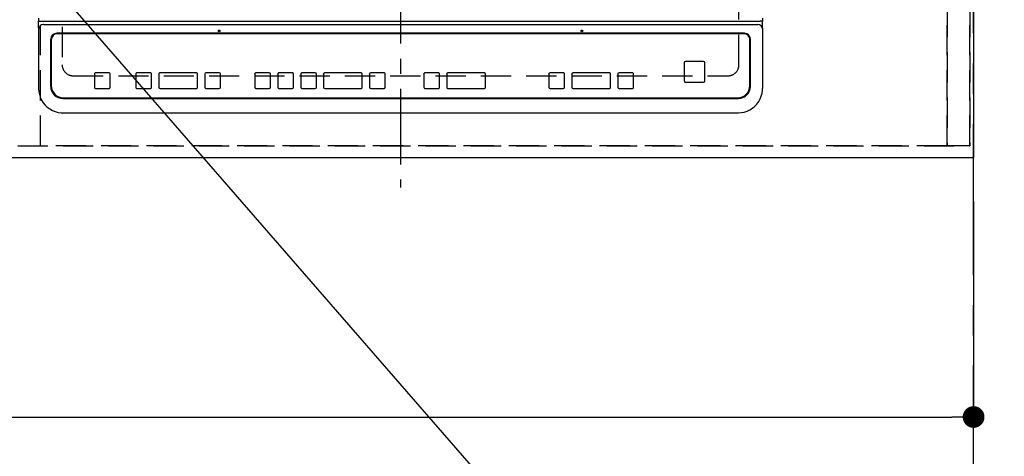
# Model space of a CAD drawing. Extents: x 27948 to 54421, y -22065 to -13195.
# Drawn here: x 44905 to 45720, y -15927 to -15566 of the extents above; entities that cross this region are included whole.
import ezdxf

# ---------------------------------------------------------------- set-up
doc = ezdxf.new("R2010")
doc.units = 0
doc.header["$LTSCALE"] = 50
doc.header["$MEASUREMENT"] = 0
for name, pattern in [('CENTER', [2, 1.25, -0.25, 0.25, -0.25]), ('DASHED', [0.75, 0.5, -0.25]), ('HIDDEN', [0.375, 0.25, -0.125])]:
    doc.linetypes.add(name, pattern=pattern)
doc.layers.get('0').update_dxf_attribs({"linetype": 'CONTINUOUS'})
doc.layers.get('DEFPOINTS').update_dxf_attribs({"color": 146, "linetype": 'CONTINUOUS'})
for name, color, linetype in [('111-壁仕上', 3, 'CONTINUOUS'), ('121-キャビネット（中）', 253, 'HIDDEN'), ('126-甲板', 2, 'CONTINUOUS'), ('150-機器', 8, 'CONTINUOUS'), ('160-文字', 254, 'CONTINUOUS'), ('166-寸法B', 11, 'CONTINUOUS')]:
    doc.layers.add(name, color=color, linetype=linetype)
doc.styles.add('KH001', font='txt')
doc.dimstyles.new('KH1xx030', dxfattribs={"dimscale": 30, "dimtxt": 2, "dimasz": 0.6, "dimexe": 0.3, "dimexo": 1.2, "dimgap": 0.5, "dimtad": 3, "dimdec": 1, "dimdsep": 46, "dimlunit": 6, "dimtxsty": 'KH001', "dimblk": 'DOT', "dimcen": 1, "dimdle": 1, "dimclrd": 256, "dimclre": 256, "dimclrt": 256, "dimadec": 0, "dimazin": 0, "dimtfac": 1, "dimtdec": 1, "dimtix": 1, "dimtmove": 2, "dimatfit": 3, "dimldrblk": 'CLOSEDBLANK', "dimfxl": 1, "dimtolj": 1, "dimtzin": 0, "dimlwd": -1, "dimlwe": -1, "dimarcsym": 0})

# ---------------------------------------------------------------- blocks, each defined once
blk = doc.blocks.new('_Dot')
at = {"color": 0, "linetype": 'ByBlock', "lineweight": -2}
blk.add_line((-0.5, 0), (-1, 0), dxfattribs=at)
at = {"color": 0, "linetype": 'ByBlock', "const_width": 0.5}
blk.add_lwpolyline([(-0.25, 0, 1), (0.25, 0, 1)], format="xyb", close=True, dxfattribs=at)
blk = doc.blocks.new('*D129')
at = {"layer": '166-寸法B', "transparency": 16777216}
for p, q in [((43250.68, -15716.06), (43250.68, -15903.45)), ((45694.68, -15716.06), (45694.68, -15903.45)), ((43268.68, -15894.45), (45676.68, -15894.45))]:
    blk.add_line(p, q, dxfattribs=at)
at = {"layer": 'DEFPOINTS', "color": 0, "transparency": 16777216}
for p in [(43250.68, -15680.06), (45694.68, -15680.06), (45694.68, -15894.45)]:
    blk.add_point(p, dxfattribs=at)
at = {"layer": '166-寸法B', "transparency": 16777216, "xscale": 18, "yscale": 18, "zscale": 18, "rotation": 180}
blk.add_blockref('_Dot', (43250.68, -15894.45), dxfattribs=at)
at = {"layer": '166-寸法B', "transparency": 16777216, "xscale": 18, "yscale": 18, "zscale": 18}
blk.add_blockref('_Dot', (45694.68, -15894.45), dxfattribs=at)
at = {"layer": '166-寸法B', "transparency": 16777216, "insert": (44472.68, -15844.12), "char_height": 60, "attachment_point": 5, "style": 'KH001'}
blk.add_mtext('\\A1;2,444〈ﾜｰｸﾄｯﾌﾟ寸法〉', dxfattribs=at)
blk = doc.blocks.new('_ClosedBlank')
at = {"color": 0, "linetype": 'ByBlock', "lineweight": -2}
for p, q in [((-1, 0.167), (0, 0)), ((-1, 0.167), (-1, -0.167)), ((0, 0), (-1, -0.167))]:
    blk.add_line(p, q, dxfattribs=at)
blk = doc.blocks.new('HT-F6S_H2')
at = {"layer": '126-甲板', "linetype": 'DASHED'}
for p, q in [((-280, 273.65), (-280, -170.35)), ((280, -170.35), (280, 273.65)), ((-271, -179.35), (271, -179.35))]:
    blk.add_line(p, q, dxfattribs=at)
for centre, start, end in [((-271, -170.35), 180, 270), ((271, -170.35), 270, 0)]:
    blk.add_arc(centre, 9, start, end, dxfattribs=at)
at = {"layer": '150-機器', "color": 161, "linetype": 'CENTER'}
blk.add_line((0, 309.76), (0, -271.88), dxfattribs=at)
at = {"layer": '150-機器', "color": 13, "linetype": 'Continuous'}
for p, q in [((-299.5, -131.62), (-299.5, -134.29)), ((-299.5, -134.29), (-297.5, -134.29)), ((-299.5, -139.83), (-299.5, -134.29)), ((-297.5, -134.29), (297.5, -134.29)), ((-295.5, -136.14), (-295.52, -136.07)), ((-295.5, -137.07), (295.5, -137.07)), ((299.5, -134.29), (297.5, -134.29)), ((299.5, -131.62), (299.5, -134.29)), ((299.5, -139.83), (299.5, -134.29)), ((-299.5, -139.83), (-299.5, -140.76)), ((-299.5, -140.76), (-299.5, -188.39)), ((284.5, -144.14), (-284.5, -144.14)), ((-284, -144.64), (-284, -144.65)), ((284, -144.64), (-284, -144.64)), ((284, -144.65), (-284, -144.65)), ((284, -144.64), (284, -144.65)), ((299.5, -139.83), (299.5, -140.76)), ((299.5, -140.76), (299.5, -188.39)), ((-289.5, -188.13), (-289.5, -149.14)), ((-289, -149.64), (-289, -149.65)), ((-289, -149.65), (-289, -187.64)), ((289, -149.64), (289, -149.65)), ((289, -187.64), (289, -149.65)), ((289.5, -188.13), (289.5, -149.14)), ((234.74, -168.65), (234.74, -168.64)), ((234.74, -168.65), (234.74, -183.65)), ((235.74, -167.65), (235.74, -167.64)), ((250.74, -167.64), (235.74, -167.64)), ((250.74, -167.65), (235.74, -167.65)), ((250.74, -167.65), (250.74, -167.64)), ((251.74, -168.65), (251.74, -168.64)), ((251.74, -183.65), (251.74, -168.65)), ((-253.25, -177.89), (-253.25, -177.87)), ((-253.25, -177.89), (-253.25, -188.88)), ((-241.25, -176.87), (-252.25, -176.87)), ((-252.25, -176.89), (-252.25, -176.87)), ((-241.25, -176.89), (-252.25, -176.89)), ((-241.25, -176.89), (-241.25, -176.87)), ((-240.25, -177.89), (-240.25, -177.87)), ((-240.25, -188.88), (-240.25, -177.89)), ((-219, -177.89), (-219, -177.87)), ((-219, -177.89), (-219, -188.88)), ((-207, -176.87), (-218, -176.87)), ((-218, -176.89), (-218, -176.87)), ((-207, -176.89), (-218, -176.89)), ((-207, -176.89), (-207, -176.87)), ((-206, -177.89), (-206, -177.87)), ((-206, -188.88), (-206, -177.89)), ((-200, -177.89), (-200, -177.87)), ((-200, -177.89), (-200, -188.88)), ((-169, -176.87), (-199, -176.87)), ((-199, -176.89), (-199, -176.87)), ((-169, -176.89), (-199, -176.89)), ((-169, -176.89), (-169, -176.87)), ((-168, -177.89), (-168, -177.87)), ((-168, -188.88), (-168, -177.89)), ((-162, -177.89), (-162, -177.87)), ((-162, -177.89), (-162, -188.88)), ((-150, -176.87), (-161, -176.87)), ((-161, -176.89), (-161, -176.87)), ((-150, -176.89), (-161, -176.89)), ((-150, -176.89), (-150, -176.87)), ((-149, -177.89), (-149, -177.87)), ((-149, -188.88), (-149, -177.89)), ((-120.66, -177.9), (-120.66, -177.88)), ((-120.66, -177.9), (-120.66, -188.89)), ((-108.66, -176.88), (-119.66, -176.88)), ((-119.66, -176.9), (-119.66, -176.88)), ((-108.66, -176.9), (-119.66, -176.9)), ((-108.66, -176.9), (-108.66, -176.88)), ((-107.66, -177.9), (-107.66, -177.88)), ((-107.66, -188.89), (-107.66, -177.9)), ((-101.66, -177.9), (-101.66, -177.88)), ((-101.66, -177.9), (-101.66, -188.89)), ((-89.66, -176.88), (-100.66, -176.88)), ((-100.66, -176.9), (-100.66, -176.88)), ((-89.66, -176.9), (-100.66, -176.9)), ((-89.66, -176.9), (-89.66, -176.88)), ((-88.66, -177.9), (-88.66, -177.88)), ((-88.66, -188.89), (-88.66, -177.9)), ((-82.66, -177.9), (-82.66, -177.88)), ((-82.66, -177.9), (-82.66, -188.89)), ((-70.66, -176.88), (-81.66, -176.88)), ((-81.66, -176.9), (-81.66, -176.88)), ((-70.66, -176.9), (-81.66, -176.9)), ((-70.66, -176.9), (-70.66, -176.88)), ((-69.66, -177.9), (-69.66, -177.88)), ((-69.66, -188.89), (-69.66, -177.9)), ((-63.66, -177.9), (-63.66, -177.88)), ((-63.66, -177.9), (-63.66, -188.89)), ((-32.66, -176.88), (-62.66, -176.88)), ((-62.66, -176.9), (-62.66, -176.88)), ((-32.66, -176.9), (-62.66, -176.9)), ((-32.66, -176.9), (-32.66, -176.88)), ((-31.66, -177.9), (-31.66, -177.88)), ((-31.66, -188.89), (-31.66, -177.9)), ((-25.66, -177.9), (-25.66, -177.88)), ((-25.66, -177.9), (-25.66, -188.89)), ((-13.66, -176.88), (-24.66, -176.88)), ((-24.66, -176.9), (-24.66, -176.88)), ((-13.66, -176.9), (-24.66, -176.9)), ((-13.66, -176.9), (-13.66, -176.88)), ((-12.66, -177.9), (-12.66, -177.88)), ((-12.66, -188.89), (-12.66, -177.9)), ((19.34, -177.9), (19.34, -177.88)), ((19.34, -177.9), (19.34, -188.89)), ((31.34, -176.88), (20.34, -176.88)), ((20.34, -176.9), (20.34, -176.88)), ((31.34, -176.9), (20.34, -176.9)), ((31.34, -176.9), (31.34, -176.88)), ((32.34, -177.9), (32.34, -177.88)), ((32.34, -188.89), (32.34, -177.9)), ((38.34, -177.9), (38.34, -177.88)), ((38.34, -177.9), (38.34, -188.89)), ((69.34, -176.88), (39.34, -176.88)), ((39.34, -176.9), (39.34, -176.88)), ((69.34, -176.9), (39.34, -176.9)), ((69.34, -176.9), (69.34, -176.88)), ((70.34, -177.9), (70.34, -177.88)), ((70.34, -188.89), (70.34, -177.9)), ((122.75, -177.9), (122.75, -177.88)), ((122.75, -177.9), (122.75, -188.89)), ((134.75, -176.88), (123.75, -176.88)), ((123.75, -176.9), (123.75, -176.88)), ((134.75, -176.9), (123.75, -176.9)), ((134.75, -176.9), (134.75, -176.88)), ((135.75, -177.9), (135.75, -177.88)), ((135.75, -188.89), (135.75, -177.9)), ((141.75, -177.9), (141.75, -177.88)), ((141.75, -177.9), (141.75, -188.89)), ((172.75, -176.88), (142.75, -176.88)), ((142.75, -176.9), (142.75, -176.88)), ((172.75, -176.9), (142.75, -176.9)), ((172.75, -176.9), (172.75, -176.88)), ((173.75, -177.9), (173.75, -177.88)), ((173.75, -188.89), (173.75, -177.9)), ((179.75, -177.9), (179.75, -177.88)), ((179.75, -177.9), (179.75, -188.89)), ((191.75, -176.88), (180.75, -176.88)), ((180.75, -176.9), (180.75, -176.88)), ((191.75, -176.9), (180.75, -176.9)), ((191.75, -176.9), (191.75, -176.88)), ((192.75, -177.9), (192.75, -177.88)), ((192.75, -188.89), (192.75, -177.9)), ((235.74, -184.65), (250.74, -184.65)), ((-299.5, -188.39), (-299.5, -189.78)), ((-252.25, -189.88), (-241.25, -189.88)), ((-218, -189.88), (-207, -189.88)), ((-199, -189.88), (-169, -189.88)), ((-161, -189.88), (-150, -189.88)), ((-119.66, -189.89), (-108.66, -189.89)), ((-100.66, -189.89), (-89.66, -189.89)), ((-81.66, -189.89), (-70.66, -189.89)), ((-62.66, -189.89), (-32.66, -189.89)), ((-24.66, -189.89), (-13.66, -189.89)), ((20.34, -189.89), (31.34, -189.89)), ((39.34, -189.89), (69.34, -189.89)), ((123.75, -189.89), (134.75, -189.89)), ((142.75, -189.89), (172.75, -189.89)), ((180.75, -189.89), (191.75, -189.89)), ((299.5, -188.39), (299.5, -189.78)), ((-279.5, -198.12), (279.5, -198.12)), ((-279, -197.64), (279, -197.64)), ((-279.5, -210.03), (279.5, -210.03)), ((-279.5, -210.03), (-279.5, -210.05))]:
    blk.add_line(p, q, dxfattribs=at)
for points in [[(-299.5, -189.78), (-299.34, -192.31), (-298.88, -194.79), (-298.11, -197.2), (-297.05, -199.49), (-295.72, -201.63), (-294.13, -203.58), (-292.32, -205.32), (-290.31, -206.82), (-288.12, -208.05), (-285.81, -209), (-283.39, -209.64), (-280.91, -209.98), (-279.5, -210.03)], [(279.5, -210.03), (281.99, -209.87), (284.45, -209.4), (286.83, -208.62), (289.09, -207.55), (291.2, -206.2), (293.13, -204.6), (294.85, -202.76), (296.33, -200.72), (297.55, -198.51), (298.48, -196.17), (299.12, -193.72), (299.45, -191.22), (299.5, -189.78)]]:
    blk.add_lwpolyline(points, dxfattribs=at)
for centre in [(-150, -142.27), (150, -142.27)]:
    blk.add_circle(centre, 0.742, dxfattribs=at)
for centre, radius, start, end in [((-295.65, -140.92), 3.86, 87.8011, 177.61755), ((295.65, -140.92), 3.86, 2.38258, 92.19877), ((-284.5, -149.14), 5, 89.99184, 179.98852), ((-284, -149.64), 5, 89.99012, 179.98998), ((-284, -149.65), 5, 89.99012, 179.98994), ((284, -149.64), 5, 0.00972, 90.00988), ((284, -149.65), 5, 0.00971, 90.00984), ((284.5, -149.14), 5, 0.0109, 90.00865), ((235.74, -168.64), 1, 89.99079, 179.98936), ((235.74, -168.65), 1, 89.99109, 179.98927), ((250.74, -168.64), 1, 0.00916, 90.00962), ((250.74, -168.65), 1, 0.00916, 90.00984), ((-252.25, -177.87), 1, 89.98896, 179.99034), ((-252.25, -177.89), 1, 89.98908, 179.99022), ((-241.25, -177.87), 1, 0.01073, 90.00912), ((-241.25, -177.89), 1, 0.01052, 90.00912), ((-218, -177.87), 1, 89.98958, 179.99057), ((-218, -177.89), 1, 89.98966, 179.99048), ((-207, -177.87), 1, 0.00931, 90.01034), ((-207, -177.89), 1, 0.00952, 90.01012), ((-199, -177.87), 1, 89.99025, 179.99097), ((-199, -177.89), 1, 89.99025, 179.99097), ((-169, -177.87), 1, 0.00952, 90.01012), ((-169, -177.89), 1, 0.00943, 90.01042), ((-161, -177.87), 1, 89.99088, 179.98927), ((-161, -177.89), 1, 89.99088, 179.98927), ((-150, -177.87), 1, 0.01073, 90.00891), ((-150, -177.89), 1, 0.01073, 90.00891), ((-119.66, -177.88), 1, 89.99003, 179.99055), ((-119.66, -177.9), 1, 89.99003, 179.99055), ((-108.66, -177.88), 1, 0.00988, 90.00976), ((-108.66, -177.9), 1, 0.00988, 90.00976), ((-100.66, -177.88), 1, 89.99006, 179.99008), ((-100.66, -177.9), 1, 89.99018, 179.98996), ((-89.66, -177.88), 1, 0.00988, 90.00997), ((-89.66, -177.9), 1, 0.00967, 90.00997), ((-81.66, -177.88), 1, 89.99049, 179.98987), ((-81.66, -177.9), 1, 89.99049, 179.98987), ((-70.66, -177.88), 1, 0.01012, 90.00973), ((-70.66, -177.9), 1, 0.01013, 90.00973), ((-62.66, -177.88), 1, 89.98985, 179.99072), ((-62.66, -177.9), 1, 89.98985, 179.99072), ((-32.66, -177.88), 1, 0.01, 90.00985), ((-32.66, -177.9), 1, 0.01, 90.00964), ((-24.66, -177.88), 1, 89.99032, 179.99015), ((-24.66, -177.9), 1, 89.99032, 179.99015), ((-13.66, -177.88), 1, 0.00977, 90.00993), ((-13.66, -177.9), 1, 0.00977, 90.00993), ((20.34, -177.88), 1, 89.99011, 179.99015), ((20.34, -177.9), 1, 89.99011, 179.99015), ((31.34, -177.88), 1, 0.0097, 90.00973), ((31.34, -177.9), 1, 0.0097, 90.00972), ((39.34, -177.88), 1, 89.99006, 179.9903), ((39.34, -177.9), 1, 89.99006, 179.9903), ((69.34, -177.88), 1, 0.01012, 90.00973), ((69.34, -177.9), 1, 0.01013, 90.00973), ((123.75, -177.88), 1, 89.99018, 179.98996), ((123.75, -177.9), 1, 89.99027, 179.98987), ((134.75, -177.88), 1, 0.0093, 90.01034), ((134.75, -177.9), 1, 0.00952, 90.01012), ((142.75, -177.88), 1, 89.99109, 179.98927), ((142.75, -177.9), 1, 89.99109, 179.98927), ((172.75, -177.88), 1, 0.00952, 90.01012), ((172.75, -177.9), 1, 0.00952, 90.01012), ((180.75, -177.88), 1, 89.99088, 179.98927), ((180.75, -177.9), 1, 89.99088, 179.98927), ((191.75, -177.88), 1, 0.00903, 90.00975), ((191.75, -177.9), 1, 0.00903, 90.00975), ((235.74, -183.65), 1, 180.00952, 270.01023), ((250.74, -183.65), 1, 269.99098, 359.99013), ((-279.5, -188.12), 10, 180.00789, 270.01168), ((-279, -187.64), 10, 180.00989, 270.00985), ((-252.25, -188.88), 1, 180.00987, 270.01073), ((-241.25, -188.88), 1, 269.99099, 359.98927), ((-218, -188.88), 1, 180.00952, 270.01023), ((-207, -188.88), 1, 269.98977, 359.99048), ((-199, -188.88), 1, 180.01069, 270.00906), ((-169, -188.88), 1, 269.98977, 359.99048), ((-161, -188.88), 1, 180.01073, 270.00901), ((-150, -188.88), 1, 269.99099, 359.98927), ((-119.66, -188.89), 1, 180.01008, 270.00967), ((-108.66, -188.89), 1, 269.99038, 359.98988), ((-100.66, -188.89), 1, 180.01012, 270.00962), ((-89.66, -188.89), 1, 269.99038, 359.98987), ((-81.66, -188.89), 1, 180.01012, 270.00962), ((-70.66, -188.89), 1, 269.99038, 359.98987), ((-62.66, -188.89), 1, 180.00997, 270.00977), ((-32.66, -188.89), 1, 269.99017, 359.9903), ((-24.66, -188.89), 1, 180.00985, 270.00979), ((-13.66, -188.89), 1, 269.99023, 359.99012), ((20.34, -188.89), 1, 180.0097, 270.00994), ((31.34, -188.89), 1, 269.99021, 359.99025), ((39.34, -188.89), 1, 180.00958, 270.00995), ((69.34, -188.89), 1, 269.99038, 359.98987), ((123.75, -188.89), 1, 180.01012, 270.00962), ((134.75, -188.89), 1, 269.99099, 359.98927), ((142.75, -188.89), 1, 180.01069, 270.00906), ((172.75, -188.89), 1, 269.98991, 359.99023), ((180.75, -188.89), 1, 180.00987, 270.00987), ((191.75, -188.89), 1, 269.99014, 359.99097), ((279, -187.64), 10, 269.99013, 359.99012), ((279.5, -188.12), 10, 269.9883, 359.99211)]:
    blk.add_arc(centre, radius, start, end, dxfattribs=at)
blk = doc.blocks.new('*D152')
at = {"layer": '166-寸法B', "transparency": 16777216}
for p, q in [((45727.68, -15033.06), (46554.63, -15033.06)), ((46545.63, -15051.06), (46545.63, -15662.06)), ((45730.68, -15680.06), (46554.63, -15680.06))]:
    blk.add_line(p, q, dxfattribs=at)
at = {"layer": 'DEFPOINTS', "color": 0, "transparency": 16777216}
for p in [(45691.68, -15033.06), (45694.68, -15680.06), (46545.63, -15680.06)]:
    blk.add_point(p, dxfattribs=at)
at = {"layer": '166-寸法B', "transparency": 16777216, "xscale": 18, "yscale": 18, "zscale": 18}
for p, rotation in [((46545.63, -15033.06), 90), ((46545.63, -15680.06), 270)]:
    blk.add_blockref('_Dot', p, dxfattribs=dict(at, rotation=rotation))
at = {"layer": '166-寸法B', "transparency": 16777216, "insert": (46500.63, -15356.56), "char_height": 60, "attachment_point": 5, "rotation": 90, "style": 'KH001'}
blk.add_mtext('\\A1;647', dxfattribs=at)
blk = doc.blocks.new('*D154')
at = {"layer": '166-寸法B', "transparency": 16777216}
for p, q in [((46152.07, -15030.06), (46689.63, -15030.06)), ((46680.63, -15048.06), (46680.63, -15662.06)), ((45730.68, -15680.06), (46689.63, -15680.06))]:
    blk.add_line(p, q, dxfattribs=at)
at = {"layer": 'DEFPOINTS', "color": 0, "transparency": 16777216}
for p in [(46116.07, -15030.06), (45694.68, -15680.06), (46680.63, -15680.06)]:
    blk.add_point(p, dxfattribs=at)
at = {"layer": '166-寸法B', "transparency": 16777216, "xscale": 18, "yscale": 18, "zscale": 18}
for p, rotation in [((46680.63, -15030.06), 90), ((46680.63, -15680.06), 270)]:
    blk.add_blockref('_Dot', p, dxfattribs=dict(at, rotation=rotation))
at = {"layer": '166-寸法B', "transparency": 16777216, "insert": (46635.63, -15355.06), "char_height": 60, "attachment_point": 5, "rotation": 90, "style": 'KH001'}
blk.add_mtext('\\A1;650', dxfattribs=at)

msp = doc.modelspace()

# ---------------------------------------------------------------- linework, layer by layer
at = {"layer": '111-壁仕上', "color": 253, "linetype": 'CENTER', "ltscale": 2}
msp.add_line((45694.68, -19976.95), (45694.68, -15030.06), dxfattribs=at)
at = {"layer": '121-キャビネット（中）', "ltscale": 2}
msp.add_lwpolyline([(43253.68, -15670.06), (45691.68, -15670.06), (45691.68, -15030.06)], dxfattribs=at)
at = {"layer": '126-甲板'}
msp.add_lwpolyline([(43250.68, -15033.06), (45694.68, -15033.06), (45694.68, -15680.06), (43250.68, -15680.06)], close=True, dxfattribs=at)
at = {"layer": 'DEFPOINTS', "linetype": 'DASHED'}
for points in [[(45672.68, -15670.06), (44922.68, -15670.06), (44922.68, -15030.06), (45672.68, -15030.06)], [(45691.68, -15670.06), (45672.68, -15670.06), (45672.68, -15030.06), (45691.68, -15030.06)]]:
    msp.add_lwpolyline(points, close=True, dxfattribs=at)

# ---------------------------------------------------------------- block references
at = {"layer": '150-機器'}
msp.add_blockref('HT-F6S_H2', (45220.49, -15432.71), dxfattribs=at)

# ---------------------------------------------------------------- dimensions: what is measured, and where the dimension line sits
at = {"layer": '166-寸法B'}
for base, p1, picture, middle in [((46680.63, -15680.06), (46116.07, -15030.06), '*D154', (46635.63, -15355.06)), ((46545.63, -15680.06), (45691.68, -15033.06), '*D152', (46500.63, -15356.56))]:
    dim = msp.add_linear_dim(base=base, p1=p1, p2=(45694.68, -15680.06), angle=90, dimstyle='KH1xx030', dxfattribs=at)
    dim.commit()
    dim.dimension.update_dxf_attribs({"geometry": picture, "text_midpoint": middle})
dim = msp.add_linear_dim(base=(45694.68, -15894.45), p1=(43250.68, -15680.06), p2=(45694.68, -15680.06), angle=180, text='<>〈ﾜｰｸﾄｯﾌﾟ寸法〉', dimstyle='KH1xx030', dxfattribs=at)
dim.commit()
dim.dimension.update_dxf_attribs({"geometry": '*D129', "text_midpoint": (44472.68, -15844.12)})

# ---------------------------------------------------------------- leaders
at = {"layer": '160-文字', "annotation_type": 0, "has_hookline": 1, "hookline_direction": 0}
for points, text_width in [([(44542.68, -15087.92), (45852.89, -16595.59), (45870.89, -16595.59)], 1630.05), ([(45393.23, -15112.9), (46525.99, -16146.75), (46543.99, -16146.75)], 1626.7)]:
    msp.add_leader(points, dimstyle='KH1xx030', override={"dimgap": 0.5, "dimtad": 1}, dxfattribs=dict(at, text_width=text_width))

doc.saveas('drawing.dxf')
